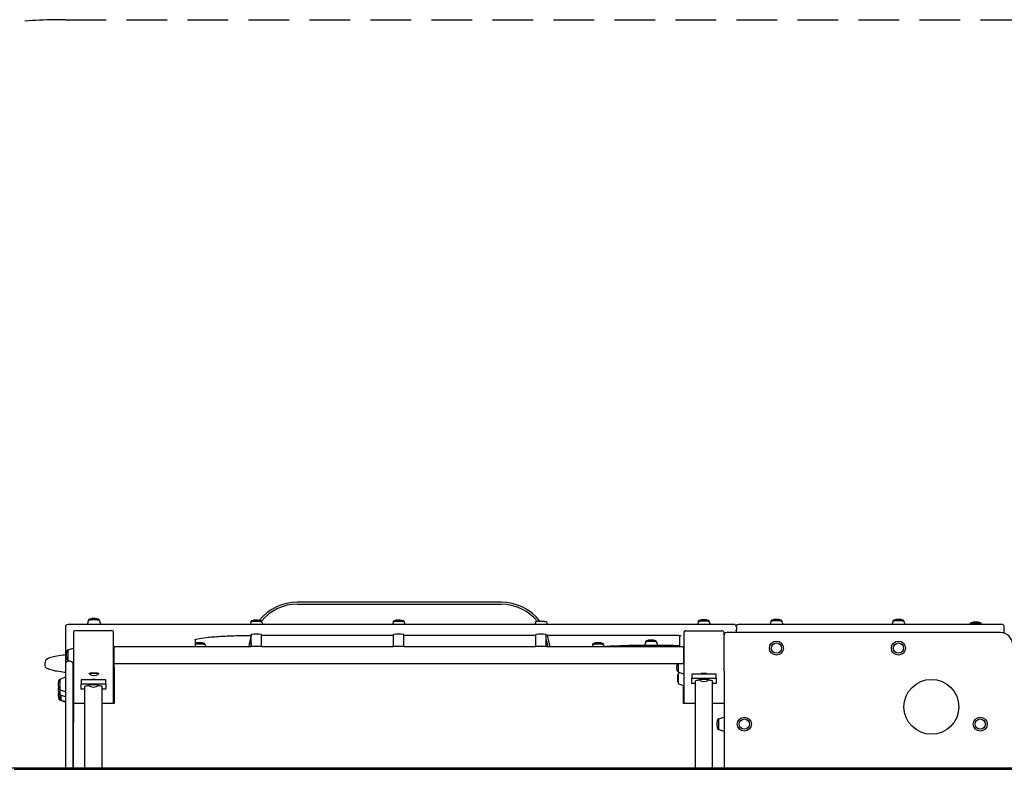
# Model space of a CAD drawing. Units: millimetres. Extents: x -4058 to 4902, y -2184 to 2181.
# Drawn here: x -2075 to 346, y 337 to 2181 of the extents above; entities that cross this region are included whole.
import ezdxf

# ---------------------------------------------------------------- set-up
doc = ezdxf.new("R2010")
doc.units = ezdxf.units.MM
doc.header["$LTSCALE"] = 40
doc.linetypes.add('DASHED', pattern=[0.75, 0.5, -0.25])
doc.layers.add('SW_Toestellen', color=2, linetype='Continuous')

msp = doc.modelspace()

# ---------------------------------------------------------------- linework, layer by layer
at = {"layer": 'SW_Toestellen', "color": 254, "linetype": 'DASHED', "ltscale": 5}
msp.add_line((-1962.5, 2180.7), (1844.9, 2180.7), dxfattribs=at)
at = {"layer": 'SW_Toestellen'}
for p, q in [((-891, 748.5), (-1392, 748.5)), ((-1392, 743.5), (-891, 743.5)), ((-1905.6, 704.2), (-1909.3, 693.6)), ((-1879.4, 704.2), (-1875.7, 693.6)), ((-1962.5, 687.6), (-1962.5, 680.7)), ((-1962.5, 680.7), (-1962.5, 597.2)), ((-318.5, 693.6), (-1956.5, 693.6)), ((-1938, 678.6), (-1849, 678.6)), ((-1506.1, 700.2), (-1508.4, 693.6)), ((-1479.9, 700.2), (-1477.6, 693.6)), ((-1156.1, 700.2), (-1158.4, 693.6)), ((-1129.9, 700.2), (-1127.6, 693.6)), ((-806.1, 700.2), (-808.4, 693.6)), ((-779.9, 700.2), (-777.6, 693.6)), ((-437, 678.2), (-348, 678.2)), ((-405.6, 701.2), (-408.2, 693.6)), ((-379.4, 701.2), (-376.8, 693.6)), ((-312.7, 687.7), (-312.7, 681.1)), ((340, 693.7), (-308, 693.7)), ((-227.1, 701.9), (-230, 693.7)), ((-200.9, 701.9), (-198, 693.7)), ((72.9, 701.9), (70, 693.7)), ((99.1, 701.9), (102, 693.7)), ((262.9, 695.4), (262.3, 693.7)), ((289.1, 695.4), (289.7, 693.7)), ((346, 680.8), (346, 687.7)), ((346, 672.1), (346, 680.8)), ((-1943, 673.6), (-1943, 584.9)), ((-1844, 584.9), (-1844, 673.6)), ((-1642.5, 639.4), (-1642.5, 656.8)), ((-1505.5, 639.4), (-1505.5, 668.7)), ((-1480.5, 639.4), (-1480.5, 668.7)), ((-1480.5, 667), (-1155.5, 667)), ((-1155.5, 639.4), (-1155.5, 668.7)), ((-1130.5, 639.4), (-1130.5, 668.7)), ((-1130.5, 667), (-805.5, 667)), ((-805.5, 639.4), (-805.5, 668.7)), ((-780.5, 639.4), (-780.5, 668.7)), ((-780.5, 667), (-458.5, 667)), ((-452.5, 666.8), (-452.5, 639.4)), ((-442, 673.2), (-442, 584.5)), ((-343, 584.5), (-343, 673.2)), ((337, 673.5), (-337, 673.5)), ((-313.2, 677.7), (-313.2, 673.5)), ((-1956, 605.7), (-1956, 631)), ((-1955.7, 631.5), (-1943.7, 635.6)), ((-1843, 597.4), (-1843, 639.4)), ((-1843, 639.4), (-1505.4, 639.4)), ((-1619.4, 644.6), (-1617.6, 639.4)), ((-1481.4, 639.2), (-1504.6, 639.2)), ((-1480.6, 639.4), (-1155.4, 639.4)), ((-1131.4, 639.2), (-1154.6, 639.2)), ((-1130.6, 639.4), (-805.4, 639.4)), ((-781.4, 639.2), (-804.6, 639.2)), ((-780.6, 639.4), (-443, 639.4)), ((-665.6, 644.6), (-667.4, 639.4)), ((-639.4, 644.6), (-637.6, 639.4)), ((-535.5, 651.1), (-538.6, 642.3)), ((-509.3, 651.1), (-506.2, 642.3)), ((-443, 639.4), (-443, 597.4)), ((-443, 606.8), (-442.7, 607)), ((-2012.4, 593.5), (-2012.4, 600.5)), ((-1962.5, 597.2), (-1962.5, 341.5)), ((-1949.8, 603.2), (-1956.5, 603.2)), ((-1955.7, 605.2), (-1943.7, 601.1)), ((-1943.5, 341.5), (-1943.5, 597.2)), ((-1943, 584.9), (-1943, 455.7)), ((-1844, 499), (-1844, 584.9)), ((-1843, 597.4), (-443, 597.4)), ((-1842.5, 589), (-1842.5, 597.4)), ((-1842.5, 589), (-1842.5, 499)), ((-455, 577), (-455, 597.4)), ((-442, 584.5), (-442, 499)), ((-343, 578.9), (-343, 584.5)), ((-1975.5, 533.8), (-1975.5, 559.1)), ((-1975.2, 559.5), (-1963.2, 563.7)), ((-1943, 569.4), (-1943.5, 569.4)), ((-1863.5, 557.7), (-1923.5, 557.7)), ((-1923.5, 557.7), (-1923.5, 547.7)), ((-1904.5, 572.4), (-1904.5, 572.9)), ((-1898.5, 557.7), (-1898.5, 557.9)), ((-1888.5, 557.7), (-1888.5, 557.9)), ((-1880.5, 572.4), (-1880.5, 572.9)), ((-1863.5, 547.7), (-1863.5, 557.7)), ((-1842.5, 569.4), (-1844, 569.4)), ((-457, 568.2), (-456.3, 569.5)), ((-457, 568.2), (-457, 553.6)), ((-455.5, 569.8), (-455, 569.8)), ((-455.5, 569), (-455, 569)), ((-455.5, 560.1), (-455, 560.1)), ((-455, 548.3), (-455, 573.6)), ((-454.7, 576.6), (-442.7, 572.4)), ((-454.7, 574.1), (-451, 575.3)), ((-362.5, 571.2), (-422.5, 571.2)), ((-422.5, 571.2), (-422.5, 561.2)), ((-422.5, 548.2), (-422.5, 561.2)), ((-422.5, 561.2), (-362.5, 561.2)), ((-404.5, 557.5), (-404.5, 559.1)), ((-397.5, 571.2), (-397.5, 573.1)), ((-387.5, 571.2), (-387.5, 573.1)), ((-380.5, 557.5), (-380.5, 559.1)), ((-362.5, 561.2), (-362.5, 571.2)), ((-362.5, 561.2), (-362.5, 548.2)), ((-343, 578.9), (-343, 341.5)), ((-1975.5, 521), (-1975.5, 533.8)), ((-1975.2, 533.3), (-1963.2, 529.1)), ((-1923.5, 534.7), (-1923.5, 547.7)), ((-1923.5, 547.7), (-1863.5, 547.7)), ((-1914.5, 534.7), (-1923.5, 534.7)), ((-1914.5, 341.5), (-1914.5, 541.2)), ((-1905.5, 544), (-1905.5, 545.6)), ((-1881.5, 544), (-1881.5, 545.6)), ((-1872.5, 341.5), (-1872.5, 541.2)), ((-1863.5, 534.7), (-1872.5, 534.7)), ((-1863.5, 547.7), (-1863.5, 534.7)), ((-457, 553.6), (-456.3, 552.4)), ((-455.5, 552), (-455, 552)), ((-454.7, 547.8), (-442.7, 543.7)), ((-442.5, 499), (-442.5, 543.6)), ((-413.5, 548.2), (-422.5, 548.2)), ((-413.5, 341.5), (-413.5, 554.7)), ((-371.5, 341.5), (-371.5, 554.7)), ((-362.5, 548.2), (-371.5, 548.2)), ((-1975.5, 508.1), (-1975.5, 521)), ((-1975.2, 520.5), (-1963.2, 516.3)), ((-1973, 508.3), (-1973, 519.7)), ((-1975.2, 507.7), (-1963.2, 503.5)), ((-1962.6, 503.9), (-1962.5, 503.9)), ((-1914.5, 499), (-1942.5, 499)), ((-1942.5, 341.5), (-1942.5, 499)), ((-1842.5, 499), (-1872.5, 499)), ((-413.5, 499), (-442.5, 499)), ((-343, 499), (-371.5, 499)), ((-356, 435.8), (-356, 461.1)), ((-355.7, 461.6), (-343.7, 465.8)), ((-355.7, 435.4), (-343.7, 431.2)), ((-2104.6, 341.5), (1233.8, 341.5)), ((-2088.6, 337.5), (1170.7, 337.5))]:
    msp.add_line(p, q, dxfattribs=at)
for centre, radius in [((-214, 635.5), 17.3), ((-214, 635.5), 12.7), ((-214, 635.5), 12.7), ((86, 635.5), 17.3), ((86, 635.5), 12.7), ((86, 635.5), 12.7), ((167, 491), 67.5), ((-293, 448.5), 17.3), ((-293, 448.5), 12.7), ((-293, 448.5), 12.7), ((287, 448.5), 17.3), ((287, 448.5), 12.7), ((287, 448.5), 12.7)]:
    msp.add_circle(centre, radius, dxfattribs=at)
at = {"layer": 'SW_Toestellen', "color": 254, "linetype": 'DASHED', "ltscale": 5}
msp.add_arc((-1962.5, 680.7), 1500, 90, 133.8825, dxfattribs=at)
at = {"layer": 'SW_Toestellen'}
for centre, radius, start, end in [((-1392, 628.5), 120, 90, 140.8741), ((-1392, 628.5), 115, 90, 140.4057), ((-891, 628.5), 120, 37.5403, 90), ((-891, 628.5), 115, 39.2886, 90), ((-1956.5, 687.6), 6, 90, 180), ((-1938, 673.6), 5, 90, 180), ((-1849, 673.6), 5, 0, 90), ((-437, 673.2), 5, 90, 180), ((-348, 673.2), 5, 0, 90), ((-318.5, 687.6), 6, 23.3061, 90), ((-308, 687.7), 6, 90, 151.6006), ((340, 687.7), 6, 0, 90), ((-1392, 628.5), 120, 161.3185, 174.8092), ((-891, 628.5), 115, 5.4171, 16.0813), ((-891, 628.5), 120, 5.1908, 18.7061), ((-337, 667.5), 6, 90, 180), ((337, 643.5), 30, 0, 90), ((-1956, 628), 3, 90, 163.4272), ((-1955.5, 631), 0.5, 109.0935, 179.3088), ((-1943.5, 635.2), 0.5, 0, 109.0935), ((-1392, 628.5), 115, 170.7358, 174.5829), ((-1916, 616.1), 44.8, 163.4272, 177.1002), ((-1916, 620.6), 44.8, 182.8998, 196.5728), ((-1956, 608.7), 3, 196.5728, 270), ((-1955.5, 605.7), 0.5, 180.6912, 250.9065), ((-442.5, 606.5), 0.5, 0, 109.0935), ((-1956.5, 597.2), 6, 90, 180), ((-1949.5, 597.2), 6, 0, 48.9074), ((-1943.5, 601.6), 0.5, 250.9065, 0), ((-415, 587.4), 44.8, 167.1963, 177.1002), ((-415, 592), 44.8, 182.8998, 196.5728), ((-1935.5, 544.1), 44.8, 163.4272, 177.1002), ((-1975.5, 556.1), 3, 90, 163.4272), ((-1975, 559.1), 0.5, 109.0935, 179.3088), ((-1963, 563.2), 0.5, 360, 109.0935), ((-1892.5, 587.3), 19.2, 231.592, 308.408), ((-455, 580), 3, 196.5728, 270), ((-454.5, 577.1), 0.5, 180.6912, 250.9065), ((-454.5, 573.6), 0.5, 109.0935, 179.3088), ((-442.5, 572.9), 0.5, 250.9065, 0), ((-392.5, 572.4), 19.2, 231.592, 308.408), ((-1935.5, 548.7), 44.8, 182.8998, 196.5728), ((-1935.5, 531.3), 44.8, 168.8332, 177.1002), ((-1935.5, 535.9), 44.8, 182.8998, 196.5728), ((-1975.5, 536.8), 3, 196.5728, 270), ((-1975, 533.8), 0.5, 180.6912, 250.9065), ((-1893.5, 558.9), 19.2, 231.592, 308.408), ((-454.5, 548.3), 0.5, 180.6912, 250.9065), ((-442.5, 544.1), 0.5, 250.9065, 0), ((-1935.5, 518.5), 44.8, 168.8332, 177.1002), ((-1935.5, 523.1), 44.8, 182.8998, 196.5728), ((-1975.5, 524), 3, 196.5728, 270), ((-1975.5, 511.1), 3, 196.5728, 270), ((-1975, 521), 0.5, 180.6912, 250.9065), ((-1963, 529.6), 0.5, 250.9065, 0), ((-1963, 516.8), 0.5, 250.9065, 0), ((-1975, 508.1), 0.5, 180.6912, 250.9065), ((-1963, 504), 0.5, 250.9065, 345.6463), ((-356, 458.1), 3, 90, 163.4272), ((-355.5, 461.1), 0.5, 109.0935, 179.3088), ((-343.5, 465.3), 0.5, 0, 109.0935), ((-316, 446.2), 44.8, 163.4272, 177.1002), ((-316, 450.8), 44.8, 182.8998, 196.5728), ((-356, 438.8), 3, 196.5728, 270), ((-355.5, 435.9), 0.5, 180.6912, 250.9065), ((-343.5, 431.7), 0.5, 250.9065, 0)]:
    msp.add_arc(centre, radius, start, end, dxfattribs=at)
for centre, major_axis, ratio, start_param, end_param in [((-313.3, 687.7), (0.03, -2.64), 0.22606, 1.713073, 2.64727), ((-313.3, 680.7), (0.03, -2.64), 0.22606, 0.579669, 1.594248), ((-1493, 668.7), (12.5, 0), 0.087156, 0, 3.141593), ((-1143, 668.7), (12.5, 0), 0.087156, 0, 3.141593), ((-793, 668.7), (12.5, 0), 0.087156, 0, 3.141593), ((-1493, 638.8), (-12.5, 0), 0.087156, 3.5146, 5.910178), ((-1143, 638.8), (-12.5, 0), 0.087156, 3.5146, 5.910178), ((-793, 638.8), (-12.5, 0), 0.087156, 3.5146, 5.910178), ((-1892.5, 572.4), (-12, 0), 0.087156, 3.032101, 6.392677), ((-1892.5, 572.9), (-12, 0), 0.087156, 3.141593, 6.283185), ((-1893.5, 557.6), (-6.5, 0), 0.087156, 3.39092, 6.033858), ((-392.5, 557.5), (-12, 0), 0.087156, 3.032101, 6.392677), ((-392.5, 559.1), (-12, 0), 0.087156, 3.141593, 6.283185), ((-392.5, 572.7), (-6.5, 0), 0.087156, 2.448433, 6.976345), ((-1893.5, 541.2), (21, 0), 0.087489, 2.088163, 3.141593), ((-1893.5, 544), (-12, 0), 0.087156, 3.032101, 6.392677), ((-1893.5, 545.6), (-12, 0), 0.087156, 3.141593, 6.283185), ((-1893.5, 541.2), (21, 0), 0.087489, 0, 1.05343), ((-392.5, 554.7), (21, 0), 0.087489, 2.088163, 3.141593), ((-392.5, 554.7), (21, 0), 0.087489, 0, 1.05343), ((-1938, 455.7), (0, -5.02), 0.996195, 4.712389, 5.163416)]:
    msp.add_ellipse(centre, major_axis=major_axis, ratio=ratio, start_param=start_param, end_param=end_param, dxfattribs=at)
for points, knots in [([(-1905.6, 704.2), (-1905.6, 704.3), (-1905.5, 704.4), (-1905.3, 704.6), (-1905.1, 704.6), (-1904.7, 704.8), (-1904.3, 704.9), (-1903.2, 705.1), (-1902.3, 705.2), (-1900.3, 705.3), (-1899.1, 705.4), (-1896.6, 705.5), (-1895.3, 705.5), (-1892.6, 705.6), (-1891.2, 705.6), (-1888.6, 705.5), (-1887.3, 705.5), (-1884.9, 705.4), (-1883.9, 705.3), (-1882, 705.1), (-1881.3, 705), (-1880.1, 704.8), (-1879.7, 704.9), (-1879.4, 704.2), (-1879.4, 704.2), (-1879.4, 704.2)], [0.030289, 0.030289, 0.030289, 0.030289, 0.094199, 0.094199, 0.235587, 0.235587, 0.469471, 0.469471, 0.809762, 0.809762, 1.133941, 1.133941, 1.455666, 1.455666, 1.776797, 1.776797, 2.098011, 2.098011, 2.420118, 2.420118, 2.745924, 2.745924, 3.099477, 3.099477, 3.111303, 3.111303, 3.111303, 3.111303]), ([(-1905.1, 704.6), (-1905.1, 704.9), (-1905.1, 705.2), (-1904.9, 705.8), (-1904.7, 706), (-1904.4, 706.5), (-1904.2, 706.7), (-1903.8, 707), (-1903.7, 707.1), (-1903.3, 707.3), (-1903.2, 707.4), (-1902.9, 707.5), (-1902.8, 707.5), (-1902.6, 707.6), (-1902.6, 707.6), (-1902.5, 707.6)], [6.2875784, 6.2875784, 6.2875784, 6.2875784, 6.312093, 6.312093, 6.3438819, 6.3438819, 6.3840405, 6.3840405, 6.4369471, 6.4369471, 6.4966256, 6.4966256, 6.5563041, 6.5563041, 6.5815776, 6.5815776, 6.5815776, 6.5815776]), ([(-1902.5, 707.6), (-1898.2, 708.8), (-1897.1, 708.8), (-1894.4, 709.1), (-1893.8, 709.1), (-1893.1, 709.1), (-1893, 709.1), (-1892.7, 709.2), (-1892.6, 709.2), (-1892.4, 709.2), (-1892.3, 709.2), (-1891.9, 709.1), (-1891.6, 709.1), (-1890.4, 709.1), (-1889.7, 709.1), (-1885.6, 708.4), (-1884.4, 708.1), (-1882.5, 707.6)], [0.298392, 0.298392, 0.298392, 0.298392, 0.624713, 0.624713, 1.133674, 1.133674, 1.388155, 1.388155, 1.55714, 1.55714, 1.789362, 1.789362, 2.186965, 2.186965, 2.695926, 2.695926, 2.8432, 2.8432, 2.8432, 2.8432]), ([(-1882.5, 707.6), (-1882.3, 707.6), (-1882.2, 707.5), (-1882, 707.4), (-1881.9, 707.4), (-1881.5, 707.2), (-1881.4, 707.1), (-1880.9, 706.8), (-1880.7, 706.6), (-1880.2, 705.9), (-1880, 705.6), (-1879.9, 705), (-1879.9, 704.8), (-1879.9, 704.6)], [2.8432003, 2.8432003, 2.8432003, 2.8432003, 2.9028788, 2.9028788, 2.9625573, 2.9625573, 3.0222357, 3.0222357, 3.0818761, 3.0818761, 3.1217332, 3.1217332, 3.1371996, 3.1371996, 3.1371996, 3.1371996]), ([(-1505.6, 700.7), (-1505.6, 701), (-1505.6, 701.3), (-1505.4, 701.8), (-1505.2, 702.1), (-1504.9, 702.6), (-1504.7, 702.8), (-1504.3, 703.1), (-1504.2, 703.2), (-1503.8, 703.4), (-1503.7, 703.4), (-1503.4, 703.6), (-1503.3, 703.6), (-1503.1, 703.6), (-1503.1, 703.7), (-1503, 703.7)], [2.9714528, 2.9714528, 2.9714528, 2.9714528, 2.9959674, 2.9959674, 3.0277563, 3.0277563, 3.0679149, 3.0679149, 3.1208215, 3.1208215, 3.1805, 3.1805, 3.2401785, 3.2401785, 3.2654521, 3.2654521, 3.2654521, 3.2654521]), ([(-1503, 703.7), (-1498.7, 704.9), (-1497.6, 704.9), (-1494.9, 705.2), (-1494.3, 705.2), (-1493.6, 705.2), (-1493.5, 705.2), (-1493.2, 705.2), (-1493.1, 705.2), (-1492.9, 705.2), (-1492.8, 705.2), (-1492.4, 705.2), (-1492.1, 705.2), (-1490.9, 705.1), (-1490.2, 705.2), (-1486.1, 704.4), (-1484.9, 704.2), (-1483, 703.7)], [3.265452, 3.265452, 3.265452, 3.265452, 3.591772, 3.591772, 4.100734, 4.100734, 4.355215, 4.355215, 4.524199, 4.524199, 4.756422, 4.756422, 5.154024, 5.154024, 5.662986, 5.662986, 5.81026, 5.81026, 5.81026, 5.81026]), ([(-1483, 703.7), (-1482.8, 703.6), (-1482.7, 703.6), (-1482.5, 703.5), (-1482.4, 703.5), (-1482, 703.3), (-1481.9, 703.2), (-1481.4, 702.9), (-1481.2, 702.7), (-1480.7, 702), (-1480.5, 701.7), (-1480.4, 701.1), (-1480.4, 700.9), (-1480.4, 700.7)], [5.8102601, 5.8102601, 5.8102601, 5.8102601, 5.8699385, 5.8699385, 5.929617, 5.929617, 5.9892955, 5.9892955, 6.0489358, 6.0489358, 6.0887929, 6.0887929, 6.1042593, 6.1042593, 6.1042593, 6.1042593]), ([(-1155.6, 700.7), (-1155.6, 701), (-1155.6, 701.3), (-1155.4, 701.8), (-1155.2, 702.1), (-1154.9, 702.6), (-1154.7, 702.8), (-1154.3, 703.1), (-1154.2, 703.2), (-1153.8, 703.4), (-1153.7, 703.4), (-1153.4, 703.6), (-1153.3, 703.6), (-1153.1, 703.6), (-1153.1, 703.7), (-1153, 703.7)], [2.9714528, 2.9714528, 2.9714528, 2.9714528, 2.9959674, 2.9959674, 3.0277563, 3.0277563, 3.0679149, 3.0679149, 3.1208215, 3.1208215, 3.1805, 3.1805, 3.2401785, 3.2401785, 3.2654521, 3.2654521, 3.2654521, 3.2654521]), ([(-1153, 703.7), (-1148.7, 704.9), (-1147.6, 704.9), (-1144.9, 705.2), (-1144.3, 705.2), (-1143.6, 705.2), (-1143.5, 705.2), (-1143.2, 705.2), (-1143.1, 705.2), (-1142.9, 705.2), (-1142.8, 705.2), (-1142.4, 705.2), (-1142.1, 705.2), (-1140.9, 705.1), (-1140.2, 705.2), (-1136.1, 704.4), (-1134.9, 704.2), (-1133, 703.7)], [3.265452, 3.265452, 3.265452, 3.265452, 3.591772, 3.591772, 4.100734, 4.100734, 4.355215, 4.355215, 4.524199, 4.524199, 4.756422, 4.756422, 5.154024, 5.154024, 5.662986, 5.662986, 5.81026, 5.81026, 5.81026, 5.81026]), ([(-1133, 703.7), (-1132.8, 703.6), (-1132.7, 703.6), (-1132.5, 703.5), (-1132.4, 703.5), (-1132, 703.3), (-1131.9, 703.2), (-1131.4, 702.9), (-1131.2, 702.7), (-1130.7, 702), (-1130.5, 701.7), (-1130.4, 701.1), (-1130.4, 700.9), (-1130.4, 700.7)], [5.8102601, 5.8102601, 5.8102601, 5.8102601, 5.8699385, 5.8699385, 5.929617, 5.929617, 5.9892955, 5.9892955, 6.0489358, 6.0489358, 6.0887929, 6.0887929, 6.1042593, 6.1042593, 6.1042593, 6.1042593]), ([(-405.6, 701.2), (-405.6, 701.3), (-405.5, 701.4), (-405.3, 701.6), (-405.1, 701.7), (-404.7, 701.8), (-404.3, 701.9), (-403.2, 702.1), (-402.3, 702.2), (-400.3, 702.4), (-399.1, 702.5), (-396.6, 702.6), (-395.3, 702.6), (-392.6, 702.6), (-391.2, 702.6), (-388.6, 702.6), (-387.3, 702.5), (-384.9, 702.4), (-383.9, 702.3), (-382, 702.1), (-381.3, 702), (-380.1, 701.8), (-379.7, 701.9), (-379.4, 701.3), (-379.4, 701.2), (-379.4, 701.2)], [0.030289, 0.030289, 0.030289, 0.030289, 0.094199, 0.094199, 0.235587, 0.235587, 0.469471, 0.469471, 0.809762, 0.809762, 1.133941, 1.133941, 1.455666, 1.455666, 1.776797, 1.776797, 2.098011, 2.098011, 2.420118, 2.420118, 2.745924, 2.745924, 3.099477, 3.099477, 3.111303, 3.111303, 3.111303, 3.111303]), ([(-405.1, 701.7), (-405.1, 702), (-405.1, 702.2), (-404.9, 702.8), (-404.7, 703.1), (-404.4, 703.5), (-404.2, 703.7), (-403.8, 704.1), (-403.7, 704.2), (-403.3, 704.4), (-403.2, 704.4), (-402.9, 704.5), (-402.8, 704.6), (-402.6, 704.6), (-402.6, 704.6), (-402.5, 704.6)], [6.2875784, 6.2875784, 6.2875784, 6.2875784, 6.312093, 6.312093, 6.3438819, 6.3438819, 6.3840405, 6.3840405, 6.4369471, 6.4369471, 6.4966256, 6.4966256, 6.5563041, 6.5563041, 6.5815776, 6.5815776, 6.5815776, 6.5815776]), ([(-402.5, 704.6), (-398.2, 705.9), (-397.1, 705.8), (-394.4, 706.2), (-393.8, 706.2), (-393.1, 706.2), (-393, 706.2), (-392.7, 706.2), (-392.6, 706.2), (-392.4, 706.2), (-392.3, 706.2), (-391.9, 706.2), (-391.6, 706.2), (-390.4, 706.1), (-389.7, 706.2), (-385.6, 705.4), (-384.4, 705.2), (-382.5, 704.6)], [0.298392, 0.298392, 0.298392, 0.298392, 0.624713, 0.624713, 1.133674, 1.133674, 1.388155, 1.388155, 1.55714, 1.55714, 1.789362, 1.789362, 2.186965, 2.186965, 2.695926, 2.695926, 2.8432, 2.8432, 2.8432, 2.8432]), ([(-382.5, 704.6), (-382.3, 704.6), (-382.2, 704.6), (-382, 704.5), (-381.9, 704.4), (-381.5, 704.3), (-381.4, 704.2), (-380.9, 703.9), (-380.7, 703.7), (-380.2, 703), (-380, 702.6), (-379.9, 702), (-379.9, 701.8), (-379.9, 701.7)], [2.8432003, 2.8432003, 2.8432003, 2.8432003, 2.9028788, 2.9028788, 2.9625573, 2.9625573, 3.0222357, 3.0222357, 3.0818761, 3.0818761, 3.1217332, 3.1217332, 3.1371996, 3.1371996, 3.1371996, 3.1371996]), ([(-227.1, 701.9), (-227.1, 702), (-227, 702.1), (-226.8, 702.3), (-226.6, 702.4), (-226.2, 702.5), (-225.8, 702.6), (-224.7, 702.8), (-223.8, 702.9), (-221.8, 703.1), (-220.6, 703.2), (-218.1, 703.3), (-216.8, 703.3), (-214.1, 703.3), (-212.7, 703.3), (-210.1, 703.3), (-208.8, 703.2), (-206.4, 703.1), (-205.4, 703), (-203.5, 702.8), (-202.8, 702.7), (-201.6, 702.5), (-201.2, 702.6), (-200.9, 702), (-200.9, 701.9), (-200.9, 701.9)], [0.030289, 0.030289, 0.030289, 0.030289, 0.094199, 0.094199, 0.235587, 0.235587, 0.469471, 0.469471, 0.809762, 0.809762, 1.133941, 1.133941, 1.455666, 1.455666, 1.776797, 1.776797, 2.098011, 2.098011, 2.420118, 2.420118, 2.745924, 2.745924, 3.099477, 3.099477, 3.111303, 3.111303, 3.111303, 3.111303]), ([(-226.6, 702.4), (-226.6, 702.7), (-226.6, 702.9), (-226.4, 703.5), (-226.2, 703.8), (-225.9, 704.2), (-225.7, 704.4), (-225.3, 704.8), (-225.2, 704.9), (-224.8, 705.1), (-224.7, 705.1), (-224.4, 705.2), (-224.3, 705.3), (-224.1, 705.3), (-224.1, 705.3), (-224, 705.3)], [0.0043931, 0.0043931, 0.0043931, 0.0043931, 0.0289077, 0.0289077, 0.0606966, 0.0606966, 0.1008552, 0.1008552, 0.1537618, 0.1537618, 0.2134403, 0.2134403, 0.2731187, 0.2731187, 0.2983923, 0.2983923, 0.2983923, 0.2983923]), ([(-224, 705.3), (-219.7, 706.6), (-218.6, 706.5), (-215.9, 706.9), (-215.3, 706.9), (-214.6, 706.9), (-214.5, 706.9), (-214.2, 706.9), (-214.1, 706.9), (-213.9, 706.9), (-213.8, 706.9), (-213.4, 706.9), (-213.1, 706.9), (-211.9, 706.8), (-211.2, 706.9), (-207.1, 706.1), (-205.9, 705.9), (-204, 705.3)], [0.298392, 0.298392, 0.298392, 0.298392, 0.624713, 0.624713, 1.133674, 1.133674, 1.388155, 1.388155, 1.55714, 1.55714, 1.789362, 1.789362, 2.186965, 2.186965, 2.695926, 2.695926, 2.8432, 2.8432, 2.8432, 2.8432]), ([(-204, 705.3), (-203.8, 705.3), (-203.7, 705.3), (-203.5, 705.2), (-203.4, 705.1), (-203, 705), (-202.9, 704.9), (-202.4, 704.6), (-202.2, 704.4), (-201.7, 703.7), (-201.5, 703.3), (-201.4, 702.7), (-201.4, 702.5), (-201.4, 702.4)], [2.8432003, 2.8432003, 2.8432003, 2.8432003, 2.9028788, 2.9028788, 2.9625573, 2.9625573, 3.0222357, 3.0222357, 3.0818761, 3.0818761, 3.1217332, 3.1217332, 3.1371996, 3.1371996, 3.1371996, 3.1371996]), ([(72.9, 701.9), (72.9, 702), (73, 702.1), (73.2, 702.3), (73.4, 702.4), (73.8, 702.5), (74.2, 702.6), (75.3, 702.8), (76.2, 702.9), (78.2, 703.1), (79.4, 703.2), (81.9, 703.3), (83.2, 703.3), (85.9, 703.3), (87.3, 703.3), (89.9, 703.3), (91.2, 703.2), (93.6, 703.1), (94.6, 703), (96.5, 702.8), (97.2, 702.7), (98.4, 702.5), (98.8, 702.6), (99.1, 702), (99.1, 701.9), (99.1, 701.9)], [0.030289, 0.030289, 0.030289, 0.030289, 0.094199, 0.094199, 0.235587, 0.235587, 0.469471, 0.469471, 0.809762, 0.809762, 1.133941, 1.133941, 1.455666, 1.455666, 1.776797, 1.776797, 2.098011, 2.098011, 2.420118, 2.420118, 2.745924, 2.745924, 3.099477, 3.099477, 3.111303, 3.111303, 3.111303, 3.111303]), ([(73.4, 702.4), (73.4, 702.7), (73.4, 702.9), (73.6, 703.5), (73.8, 703.8), (74.1, 704.2), (74.3, 704.4), (74.7, 704.8), (74.8, 704.9), (75.2, 705.1), (75.3, 705.1), (75.6, 705.2), (75.7, 705.3), (75.9, 705.3), (75.9, 705.3), (76, 705.3)], [0.0043931, 0.0043931, 0.0043931, 0.0043931, 0.0289077, 0.0289077, 0.0606966, 0.0606966, 0.1008552, 0.1008552, 0.1537618, 0.1537618, 0.2134403, 0.2134403, 0.2731187, 0.2731187, 0.2983923, 0.2983923, 0.2983923, 0.2983923]), ([(76, 705.3), (80.3, 706.6), (81.4, 706.5), (84.1, 706.9), (84.7, 706.9), (85.4, 706.9), (85.5, 706.9), (85.8, 706.9), (85.9, 706.9), (86.1, 706.9), (86.2, 706.9), (86.6, 706.9), (86.9, 706.9), (88.1, 706.8), (88.8, 706.9), (92.9, 706.1), (94.1, 705.9), (96, 705.3)], [0.298392, 0.298392, 0.298392, 0.298392, 0.624713, 0.624713, 1.133674, 1.133674, 1.388155, 1.388155, 1.55714, 1.55714, 1.789362, 1.789362, 2.186965, 2.186965, 2.695926, 2.695926, 2.8432, 2.8432, 2.8432, 2.8432]), ([(96, 705.3), (96.2, 705.3), (96.3, 705.3), (96.5, 705.2), (96.6, 705.1), (97, 705), (97.1, 704.9), (97.6, 704.6), (97.8, 704.4), (98.3, 703.7), (98.5, 703.3), (98.6, 702.7), (98.6, 702.5), (98.6, 702.4)], [2.8432003, 2.8432003, 2.8432003, 2.8432003, 2.9028788, 2.9028788, 2.9625573, 2.9625573, 3.0222357, 3.0222357, 3.0818761, 3.0818761, 3.1217332, 3.1217332, 3.1371996, 3.1371996, 3.1371996, 3.1371996]), ([(-1506.1, 700.2), (-1506.1, 700.4), (-1506, 700.5), (-1505.8, 700.6), (-1505.6, 700.7), (-1505.2, 700.9), (-1504.8, 701), (-1503.7, 701.1), (-1502.8, 701.3), (-1500.8, 701.4), (-1499.6, 701.5), (-1497.1, 701.6), (-1495.8, 701.6), (-1493.1, 701.6), (-1491.7, 701.6), (-1489.1, 701.6), (-1487.8, 701.6), (-1485.4, 701.4), (-1484.4, 701.4), (-1482.5, 701.2), (-1481.8, 701.1), (-1480.6, 700.8), (-1480.2, 700.9), (-1479.9, 700.3), (-1479.9, 700.3), (-1479.9, 700.2)], [2.997349, 2.997349, 2.997349, 2.997349, 3.061259, 3.061259, 3.202647, 3.202647, 3.436531, 3.436531, 3.776822, 3.776822, 4.101001, 4.101001, 4.422726, 4.422726, 4.743857, 4.743857, 5.065071, 5.065071, 5.387178, 5.387178, 5.712984, 5.712984, 6.066536, 6.066536, 6.078363, 6.078363, 6.078363, 6.078363]), ([(-1156.1, 700.2), (-1156.1, 700.4), (-1156, 700.5), (-1155.8, 700.6), (-1155.6, 700.7), (-1155.2, 700.9), (-1154.8, 701), (-1153.7, 701.1), (-1152.8, 701.3), (-1150.8, 701.4), (-1149.6, 701.5), (-1147.1, 701.6), (-1145.8, 701.6), (-1143.1, 701.6), (-1141.7, 701.6), (-1139.1, 701.6), (-1137.8, 701.6), (-1135.4, 701.4), (-1134.4, 701.4), (-1132.5, 701.2), (-1131.8, 701.1), (-1130.6, 700.8), (-1130.2, 700.9), (-1129.9, 700.3), (-1129.9, 700.3), (-1129.9, 700.2)], [2.997349, 2.997349, 2.997349, 2.997349, 3.061259, 3.061259, 3.202647, 3.202647, 3.436531, 3.436531, 3.776822, 3.776822, 4.101001, 4.101001, 4.422726, 4.422726, 4.743857, 4.743857, 5.065071, 5.065071, 5.387178, 5.387178, 5.712984, 5.712984, 6.066536, 6.066536, 6.078363, 6.078363, 6.078363, 6.078363]), ([(-806.1, 700.2), (-806.1, 700.4), (-806, 700.5), (-805.8, 700.6), (-805.6, 700.7), (-805.2, 700.9), (-804.8, 701), (-803.7, 701.1), (-802.8, 701.3), (-800.8, 701.4), (-799.6, 701.5), (-797.1, 701.6), (-795.8, 701.6), (-793.1, 701.6), (-791.7, 701.6), (-789.1, 701.6), (-787.8, 701.6), (-785.4, 701.4), (-784.4, 701.4), (-782.5, 701.2), (-781.8, 701.1), (-780.6, 700.8), (-780.2, 700.9), (-779.9, 700.3), (-779.9, 700.3), (-779.9, 700.2)], [2.997349, 2.997349, 2.997349, 2.997349, 3.061259, 3.061259, 3.202647, 3.202647, 3.436531, 3.436531, 3.776822, 3.776822, 4.101001, 4.101001, 4.422726, 4.422726, 4.743857, 4.743857, 5.065071, 5.065071, 5.387178, 5.387178, 5.712984, 5.712984, 6.066536, 6.066536, 6.078363, 6.078363, 6.078363, 6.078363]), ([(-312.9, 678.5), (-312.9, 678.4), (-313, 678.3), (-313.1, 677.9), (-313.2, 677.8), (-313.2, 677.7)], [0.823297, 0.823297, 0.823297, 0.823297, 0.8723039, 0.8723039, 1.0683101, 1.0683101, 1.0683101, 1.0683101]), ([(262.9, 695.4), (262.9, 695.5), (263, 695.6), (263.2, 695.8), (263.4, 695.8), (263.8, 696), (264.2, 696.1), (265.3, 696.3), (266.2, 696.4), (268.2, 696.6), (269.4, 696.6), (271.9, 696.7), (273.2, 696.8), (275.9, 696.8), (277.3, 696.8), (279.9, 696.7), (281.2, 696.7), (283.6, 696.6), (284.6, 696.5), (286.5, 696.3), (287.2, 696.2), (288.4, 696), (288.8, 696.1), (289.1, 695.4), (289.1, 695.4), (289.1, 695.4)], [0.030289, 0.030289, 0.030289, 0.030289, 0.094199, 0.094199, 0.235587, 0.235587, 0.469471, 0.469471, 0.809762, 0.809762, 1.133941, 1.133941, 1.455666, 1.455666, 1.776797, 1.776797, 2.098011, 2.098011, 2.420118, 2.420118, 2.745924, 2.745924, 3.099477, 3.099477, 3.111303, 3.111303, 3.111303, 3.111303]), ([(263.4, 695.8), (263.4, 696.1), (263.4, 696.4), (263.6, 697), (263.8, 697.2), (264.1, 697.7), (264.3, 697.9), (264.7, 698.2), (264.8, 698.3), (265.2, 698.5), (265.3, 698.6), (265.6, 698.7), (265.7, 698.7), (265.9, 698.8), (265.9, 698.8), (266, 698.8)], [0.0043931, 0.0043931, 0.0043931, 0.0043931, 0.0289077, 0.0289077, 0.0606966, 0.0606966, 0.1008552, 0.1008552, 0.1537618, 0.1537618, 0.2134403, 0.2134403, 0.2731187, 0.2731187, 0.2983923, 0.2983923, 0.2983923, 0.2983923]), ([(266, 698.8), (270.3, 700), (271.4, 700), (274.1, 700.3), (274.7, 700.3), (275.4, 700.4), (275.5, 700.4), (275.8, 700.4), (275.9, 700.4), (276.1, 700.4), (276.2, 700.4), (276.6, 700.4), (276.9, 700.3), (278.1, 700.3), (278.8, 700.3), (282.9, 699.6), (284.1, 699.4), (286, 698.8)], [0.298392, 0.298392, 0.298392, 0.298392, 0.624713, 0.624713, 1.133674, 1.133674, 1.388155, 1.388155, 1.55714, 1.55714, 1.789362, 1.789362, 2.186965, 2.186965, 2.695926, 2.695926, 2.8432, 2.8432, 2.8432, 2.8432]), ([(286, 698.8), (286.2, 698.8), (286.3, 698.7), (286.5, 698.7), (286.6, 698.6), (287, 698.5), (287.1, 698.4), (287.6, 698), (287.8, 697.8), (288.3, 697.2), (288.5, 696.8), (288.6, 696.2), (288.6, 696), (288.6, 695.8)], [2.8432003, 2.8432003, 2.8432003, 2.8432003, 2.9028788, 2.9028788, 2.9625573, 2.9625573, 3.0222357, 3.0222357, 3.0818761, 3.0818761, 3.1217332, 3.1217332, 3.1371996, 3.1371996, 3.1371996, 3.1371996]), ([(-1643.9, 656.1), (-1643.9, 656.1), (-1643.7, 656.3), (-1642.4, 656.9), (-1640.1, 657.7), (-1631.8, 659.5), (-1624.6, 660.7), (-1606, 662.8), (-1594.2, 663.8), (-1567.5, 665.4), (-1552.7, 666), (-1526.8, 666.7), (-1516.2, 666.9), (-1505.5, 666.9)], [6.40562, 6.40562, 6.40562, 6.40562, 6.461618, 6.461618, 6.64989, 6.64989, 6.936177, 6.936177, 7.248874, 7.248874, 7.563033, 7.563033, 7.770269, 7.770269, 7.770269, 7.770269]), ([(-535.1, 651.6), (-535.1, 651.9), (-535, 652.1), (-534.8, 652.7), (-534.7, 653), (-534.3, 653.4), (-534.1, 653.6), (-533.8, 654), (-533.6, 654.1), (-533.2, 654.3), (-533.1, 654.3), (-532.8, 654.4), (-532.7, 654.5), (-532.6, 654.5), (-532.5, 654.5), (-532.5, 654.5)], [0.0046035, 0.0046035, 0.0046035, 0.0046035, 0.0291181, 0.0291181, 0.060907, 0.060907, 0.1010656, 0.1010656, 0.1539722, 0.1539722, 0.2136507, 0.2136507, 0.2733292, 0.2733292, 0.2986027, 0.2986027, 0.2986027, 0.2986027]), ([(-532.5, 654.5), (-528.2, 655.8), (-527, 655.7), (-524.3, 656.1), (-523.7, 656.1), (-523.1, 656.1), (-522.9, 656.1), (-522.6, 656.1), (-522.5, 656.1), (-522.3, 656.1), (-522.2, 656.1), (-521.8, 656.1), (-521.5, 656.1), (-520.3, 656), (-519.7, 656.1), (-515.5, 655.3), (-514.3, 655.1), (-512.4, 654.5)], [0.298603, 0.298603, 0.298603, 0.298603, 0.624923, 0.624923, 1.133885, 1.133885, 1.388365, 1.388365, 1.55735, 1.55735, 1.789573, 1.789573, 2.187175, 2.187175, 2.696137, 2.696137, 2.843411, 2.843411, 2.843411, 2.843411]), ([(-512.4, 654.5), (-512.3, 654.5), (-512.2, 654.5), (-511.9, 654.4), (-511.8, 654.3), (-511.5, 654.2), (-511.3, 654.1), (-510.9, 653.8), (-510.6, 653.6), (-510.1, 652.9), (-509.9, 652.5), (-509.8, 651.9), (-509.8, 651.7), (-509.8, 651.6)], [2.8434107, 2.8434107, 2.8434107, 2.8434107, 2.9030892, 2.9030892, 2.9627677, 2.9627677, 3.0224461, 3.0224461, 3.0820865, 3.0820865, 3.1219436, 3.1219436, 3.13741, 3.13741, 3.13741, 3.13741]), ([(-458.5, 667), (-457.3, 667), (-456.2, 667), (-454, 666.9), (-452.9, 666.9), (-451.1, 666.8), (-450.4, 666.7), (-449.3, 666.6), (-448.9, 666.5), (-448.7, 666.5), (-448.6, 666.5), (-448.6, 666.5), (-448.6, 666.5), (-448.6, 666.5)], [1.570796, 1.570796, 1.570796, 1.570796, 1.876951, 1.876951, 2.179675, 2.179675, 2.46804, 2.46804, 2.713542, 2.713542, 2.789075, 2.789075, 2.792292, 2.792292, 2.792292, 2.792292]), ([(-1642.5, 648), (-1638.2, 649.2), (-1637.1, 649.2), (-1634.4, 649.5), (-1633.8, 649.5), (-1633.1, 649.6), (-1633, 649.6), (-1632.7, 649.6), (-1632.6, 649.6), (-1632.4, 649.6), (-1632.3, 649.6), (-1631.9, 649.6), (-1631.6, 649.6), (-1630.4, 649.5), (-1629.7, 649.5), (-1625.6, 648.8), (-1624.4, 648.6), (-1622.5, 648)], [3.61557, 3.61557, 3.61557, 3.61557, 3.940838, 3.940838, 4.4498, 4.4498, 4.704281, 4.704281, 4.873265, 4.873265, 5.105488, 5.105488, 5.50309, 5.50309, 6.012052, 6.012052, 6.159326, 6.159326, 6.159326, 6.159326]), ([(-1642.5, 645.6), (-1642.1, 645.6), (-1641.7, 645.6), (-1640.3, 645.8), (-1639.1, 645.8), (-1636.6, 645.9), (-1635.3, 646), (-1632.6, 646), (-1631.2, 646), (-1628.6, 645.9), (-1627.3, 645.9), (-1624.9, 645.8), (-1623.9, 645.7), (-1622, 645.5), (-1621.3, 645.4), (-1620.1, 645.2), (-1619.7, 645.3), (-1619.4, 644.6), (-1619.4, 644.6), (-1619.4, 644.6)], [3.981755, 3.981755, 3.981755, 3.981755, 4.125888, 4.125888, 4.450067, 4.450067, 4.771792, 4.771792, 5.092922, 5.092922, 5.414137, 5.414137, 5.736244, 5.736244, 6.06205, 6.06205, 6.415602, 6.415602, 6.427429, 6.427429, 6.427429, 6.427429]), ([(-1622.5, 648), (-1622.3, 648), (-1622.2, 647.9), (-1622, 647.9), (-1621.9, 647.8), (-1621.5, 647.7), (-1621.4, 647.6), (-1620.9, 647.2), (-1620.7, 647), (-1620.2, 646.4), (-1620, 646), (-1619.9, 645.4), (-1619.9, 645.2), (-1619.9, 645)], [6.1593259, 6.1593259, 6.1593259, 6.1593259, 6.2190044, 6.2190044, 6.2786828, 6.2786828, 6.3383613, 6.3383613, 6.3980017, 6.3980017, 6.4378588, 6.4378588, 6.4533252, 6.4533252, 6.4533252, 6.4533252]), ([(-1504.6, 639.2), (-1504.9, 639.3), (-1505.1, 639.3), (-1505.3, 639.3), (-1505.3, 639.4), (-1505.4, 639.4)], [1.4878404, 1.4878404, 1.4878404, 1.4878404, 1.6998901, 1.6998901, 1.7610518, 1.7610518, 1.7610518, 1.7610518]), ([(-1480.6, 639.4), (-1480.7, 639.4), (-1480.7, 639.3), (-1480.9, 639.3), (-1481.1, 639.3), (-1481.4, 639.2)], [6.0064211, 6.0064211, 6.0064211, 6.0064211, 6.0675827, 6.0675827, 6.2796324, 6.2796324, 6.2796324, 6.2796324]), ([(-1154.6, 639.2), (-1154.9, 639.3), (-1155.1, 639.3), (-1155.3, 639.3), (-1155.3, 639.4), (-1155.4, 639.4)], [1.4878404, 1.4878404, 1.4878404, 1.4878404, 1.6998901, 1.6998901, 1.7610518, 1.7610518, 1.7610518, 1.7610518]), ([(-1130.6, 639.4), (-1130.7, 639.4), (-1130.7, 639.3), (-1130.9, 639.3), (-1131.1, 639.3), (-1131.4, 639.2)], [6.0064211, 6.0064211, 6.0064211, 6.0064211, 6.0675827, 6.0675827, 6.2796324, 6.2796324, 6.2796324, 6.2796324]), ([(-804.6, 639.2), (-804.9, 639.3), (-805.1, 639.3), (-805.3, 639.3), (-805.3, 639.4), (-805.4, 639.4)], [1.4878404, 1.4878404, 1.4878404, 1.4878404, 1.6998901, 1.6998901, 1.7610518, 1.7610518, 1.7610518, 1.7610518]), ([(-780.6, 639.4), (-780.7, 639.4), (-780.7, 639.3), (-780.9, 639.3), (-781.1, 639.3), (-781.4, 639.2)], [6.0064211, 6.0064211, 6.0064211, 6.0064211, 6.0675827, 6.0675827, 6.2796324, 6.2796324, 6.2796324, 6.2796324]), ([(-665.6, 644.6), (-665.6, 644.7), (-665.5, 644.8), (-665.3, 645), (-665.1, 645), (-664.7, 645.2), (-664.3, 645.3), (-663.2, 645.5), (-662.3, 645.6), (-660.3, 645.8), (-659.1, 645.8), (-656.6, 645.9), (-655.3, 646), (-652.6, 646), (-651.2, 646), (-648.6, 645.9), (-647.3, 645.9), (-644.9, 645.8), (-643.9, 645.7), (-642, 645.5), (-641.3, 645.4), (-640.1, 645.2), (-639.7, 645.3), (-639.4, 644.6), (-639.4, 644.6), (-639.4, 644.6)], [3.346415, 3.346415, 3.346415, 3.346415, 3.410325, 3.410325, 3.551713, 3.551713, 3.785597, 3.785597, 4.125888, 4.125888, 4.450067, 4.450067, 4.771792, 4.771792, 5.092922, 5.092922, 5.414137, 5.414137, 5.736244, 5.736244, 6.06205, 6.06205, 6.415602, 6.415602, 6.427429, 6.427429, 6.427429, 6.427429]), ([(-665.1, 645), (-665.1, 645.3), (-665.1, 645.6), (-664.9, 646.2), (-664.7, 646.4), (-664.4, 646.9), (-664.2, 647.1), (-663.8, 647.4), (-663.7, 647.5), (-663.3, 647.7), (-663.2, 647.8), (-662.9, 647.9), (-662.8, 647.9), (-662.6, 648), (-662.6, 648), (-662.5, 648)], [3.3205187, 3.3205187, 3.3205187, 3.3205187, 3.3450333, 3.3450333, 3.3768222, 3.3768222, 3.4169808, 3.4169808, 3.4698874, 3.4698874, 3.5295659, 3.5295659, 3.5892443, 3.5892443, 3.6145179, 3.6145179, 3.6145179, 3.6145179]), ([(-662.5, 648), (-658.2, 649.2), (-657.1, 649.2), (-654.4, 649.5), (-653.8, 649.5), (-653.1, 649.6), (-653, 649.6), (-652.7, 649.6), (-652.6, 649.6), (-652.4, 649.6), (-652.3, 649.6), (-651.9, 649.6), (-651.6, 649.6), (-650.4, 649.5), (-649.7, 649.5), (-645.6, 648.8), (-644.4, 648.6), (-642.5, 648)], [3.614518, 3.614518, 3.614518, 3.614518, 3.940838, 3.940838, 4.4498, 4.4498, 4.704281, 4.704281, 4.873265, 4.873265, 5.105488, 5.105488, 5.50309, 5.50309, 6.012052, 6.012052, 6.159326, 6.159326, 6.159326, 6.159326]), ([(-642.5, 648), (-642.3, 648), (-642.2, 647.9), (-642, 647.9), (-641.9, 647.8), (-641.5, 647.7), (-641.4, 647.6), (-640.9, 647.2), (-640.7, 647), (-640.2, 646.4), (-640, 646), (-639.9, 645.4), (-639.9, 645.2), (-639.9, 645)], [6.1593259, 6.1593259, 6.1593259, 6.1593259, 6.2190044, 6.2190044, 6.2786828, 6.2786828, 6.3383613, 6.3383613, 6.3980017, 6.3980017, 6.4378588, 6.4378588, 6.4533252, 6.4533252, 6.4533252, 6.4533252]), ([(-452.5, 641.2), (-465.2, 641.6), (-478.5, 641.9), (-512.5, 642.4), (-533.6, 642.4), (-574.6, 641.8), (-594.6, 641.2), (-619.7, 640.1), (-626.1, 639.7), (-632.3, 639.4)], [4.3447566, 4.3447566, 4.3447566, 4.3447566, 4.5550002, 4.5550002, 4.8759097, 4.8759097, 5.1968239, 5.1968239, 5.3122725, 5.3122725, 5.3122725, 5.3122725]), ([(-535.5, 651.1), (-535.5, 651.2), (-535.4, 651.3), (-535.2, 651.5), (-535.1, 651.6), (-534.6, 651.7), (-534.2, 651.8), (-533.1, 652), (-532.2, 652.1), (-530.2, 652.3), (-529, 652.4), (-526.6, 652.5), (-525.2, 652.5), (-522.5, 652.5), (-521.2, 652.5), (-518.5, 652.5), (-517.2, 652.4), (-514.9, 652.3), (-513.8, 652.2), (-512, 652), (-511.2, 651.9), (-510, 651.7), (-509.6, 651.8), (-509.3, 651.2), (-509.3, 651.1), (-509.3, 651.1)], [0.0305, 0.0305, 0.0305, 0.0305, 0.09441, 0.09441, 0.235797, 0.235797, 0.469682, 0.469682, 0.809973, 0.809973, 1.134152, 1.134152, 1.455876, 1.455876, 1.777007, 1.777007, 2.098221, 2.098221, 2.420329, 2.420329, 2.746135, 2.746135, 3.099687, 3.099687, 3.111514, 3.111514, 3.111514, 3.111514]), ([(-1962.5, 618.7), (-1964.7, 618.4), (-1966.7, 618.2), (-1983.3, 615.9), (-1994.1, 613.8), (-2006.6, 609.4), (-2012.4, 607.7), (-2012.4, 600.5)], [5.6685691, 5.6685691, 5.6685691, 5.6685691, 5.7139551, 5.7139551, 6.0410717, 6.0410717, 6.2829749, 6.2829749, 6.2829749, 6.2829749]), ([(-1962.5, 575.3), (-1964.7, 575.6), (-1966.7, 575.8), (-1983.3, 578.1), (-1994.1, 580.2), (-2006.6, 584.6), (-2012.4, 586.2), (-2012.4, 593.5)], [5.6689899, 5.6689899, 5.6689899, 5.6689899, 5.7143759, 5.7143759, 6.0414925, 6.0414925, 6.2833957, 6.2833957, 6.2833957, 6.2833957]), ([(-1973, 508.3), (-1973, 508), (-1972.9, 507.8), (-1972.8, 507.6), (-1972.8, 507.6), (-1972.8, 507.5), (-1972.8, 507.5), (-1972.7, 507.5), (-1972.7, 507.5), (-1972.7, 507.5), (-1972.7, 507.5), (-1972.7, 507.5)], [-0.1388539, -0.1388539, -0.1388539, -0.1388539, -0.0374412, -0.0374412, -0.016294, -0.016294, -0.0081254, -0.0081254, -0.0035956, -0.0035956, 0, 0, 0, 0]), ([(-1963.2, 504.2), (-1963.2, 504.2), (-1963.1, 504.2), (-1963.1, 504.2), (-1963.1, 504.2), (-1963.1, 504.2), (-1963.1, 504.2), (-1963, 504.2), (-1963, 504.2), (-1962.9, 504.1), (-1962.8, 504), (-1962.7, 503.9), (-1962.6, 503.9), (-1962.6, 503.9)], [0, 0, 0, 0, 0.0029235, 0.0029235, 0.0068136, 0.0068136, 0.0142181, 0.0142181, 0.0345933, 0.0345933, 0.101481, 0.101481, 0.1590421, 0.1590421, 0.1590421, 0.1590421])]:
    msp.add_open_spline(points, degree=3, knots=knots, dxfattribs=at)
for points in [[(-312.7, 688.1), (-312.7, 688), (-312.7, 687.8), (-312.7, 687.7)], [(-312.7, 681.1), (-312.7, 681), (-312.7, 680.9), (-312.7, 680.8)], [(-1972.7, 507.5), (-1969.5, 506.4), (-1966.3, 505.3), (-1963.2, 504.2)]]:
    msp.add_open_spline(points, degree=3, dxfattribs=at)
for points, weights in [([(-455.5, 569.8), (-457, 569.4), (-455.5, 569)], [1, 1.15470053838, 1]), ([(-455.5, 569), (-457, 564.5), (-455.5, 560.1)], [1, 1.15470053838, 1]), ([(-455.5, 560.1), (-457, 556.1), (-455.5, 552)], [1, 1.15470053838, 1]), ([(-455.5, 552), (-456.2, 552.2), (-456.3, 552.4)], [1, 1.06474644062, 1.07529654014])]:
    msp.add_rational_spline(points, weights, degree=2, dxfattribs=at)

doc.saveas('drawing.dxf')
